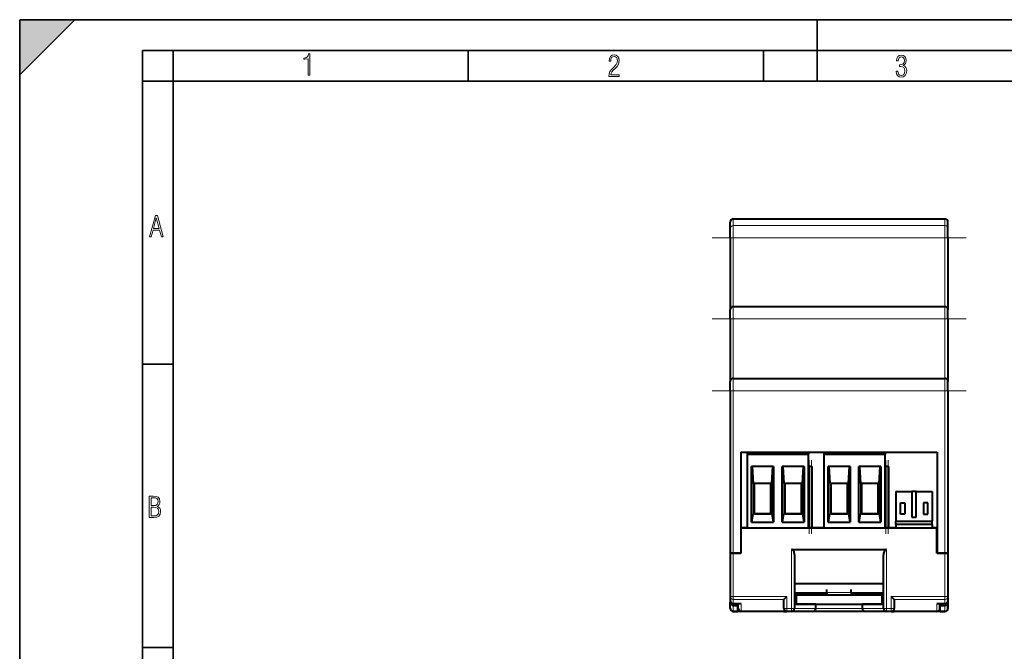
# Model space of a CAD drawing. Extents: x 0 to 420, y 0 to 297.
# Drawn here: x 0 to 161, y 194 to 297 of the extents above; entities that cross this region are included whole.
import ezdxf

# ---------------------------------------------------------------- set-up
doc = ezdxf.new("R2010")
doc.units = 0
doc.linetypes.add('DASHDOT', pattern=[18.5, 12, -3, 0.5, -3])

msp = doc.modelspace()

# ---------------------------------------------------------------- linework, layer by layer
at = {"color": 7, "lineweight": 35}
for p, q in [((0, 0), (0, 297)), ((0, 297), (420, 297)), ((0, 288), (9, 297)), ((0, 0), (0, 297)), ((0, 297), (420, 297)), ((0, 288), (0, 297)), ((0, 297), (9, 297)), ((130, 287), (130, 297)), ((20.000401, 4.99976), (20.000401, 292)), ((20.000401, 292), (415, 292)), ((25.000401, 287), (25.000401, 292)), ((73.125504, 287), (73.125504, 292)), ((121.250999, 287), (121.250999, 292)), ((20.000401, 287), (25.000401, 287)), ((25.000401, 9.99976), (25.000401, 287)), ((25.000401, 287), (410, 287)), ((20.000401, 240.832993), (25.000401, 240.832993)), ((20.000401, 194.667007), (25.000401, 194.667007))]:
    msp.add_line(p, q, dxfattribs=at)
at = {"color": 7, "lineweight": 40}
for p, q in [((115.817291, 262.94281), (115.817291, 264.014954)), ((116.317291, 264.514954), (150.817291, 264.514954)), ((151.317291, 262.94281), (151.317291, 264.014954)), ((115.817291, 261.450867), (115.817291, 262.94281)), ((151.317291, 261.450867), (151.317291, 262.94281)), ((115.817291, 261.450867), (115.817291, 249.714951)), ((151.317291, 261.450867), (151.317291, 249.714951)), ((115.817291, 248.214951), (115.817291, 249.714951)), ((116.317291, 250.214951), (150.817291, 250.214951)), ((151.317291, 248.214951), (151.317291, 249.714951)), ((115.817291, 248.214951), (115.817291, 238.014954)), ((151.317291, 248.214951), (151.317291, 238.014954)), ((115.817291, 236.514954), (115.817291, 238.014954)), ((116.317291, 238.514954), (150.817291, 238.514954)), ((151.317291, 236.514954), (151.317291, 238.014954)), ((115.817291, 236.514954), (115.817291, 210.014954)), ((151.317291, 236.514954), (151.317291, 210.014954)), ((117.567291, 226.514954), (117.567291, 210.014954)), ((117.567291, 226.514954), (149.567291, 226.514954)), ((118.592293, 226.514954), (118.592293, 226.165848)), ((128.592285, 226.514954), (128.592285, 226.165848)), ((131.092285, 226.514954), (131.092285, 226.165848)), ((141.092285, 226.514954), (141.092285, 226.165848)), ((149.567291, 226.514954), (149.567291, 210.014954)), ((118.592293, 226.165848), (128.592285, 226.165848)), ((118.592293, 226.165848), (118.592293, 214.165848)), ((128.592285, 214.165848), (128.592285, 226.165848)), ((131.092285, 226.165848), (141.092285, 226.165848)), ((131.092285, 226.165848), (131.092285, 214.165848)), ((141.092285, 214.165848), (141.092285, 226.165848)), ((119.293961, 215.080215), (119.293961, 224.165848)), ((122.890625, 224.165848), (119.293961, 224.165848)), ((119.642288, 221.36586), (119.441261, 224.165848)), ((122.743324, 224.165848), (122.54229, 221.36586)), ((122.890625, 224.165848), (122.890625, 215.080215)), ((124.293961, 215.080215), (124.293961, 224.165848)), ((127.890625, 224.165848), (124.293961, 224.165848)), ((124.642288, 221.36586), (124.441261, 224.165848)), ((127.743324, 224.165848), (127.54229, 221.36586)), ((127.890625, 224.165848), (127.890625, 215.080215)), ((128.592285, 224.165848), (128.692291, 224.165848)), ((128.692291, 224.165848), (128.742294, 224.165848)), ((129.042297, 224.165848), (128.742294, 224.165848)), ((129.042297, 224.165848), (129.092285, 224.165848)), ((129.092285, 224.165848), (129.191849, 224.165848)), ((129.192291, 214.165848), (129.192291, 224.165848)), ((131.793961, 215.080215), (131.793961, 224.165848)), ((135.390625, 224.165848), (131.793961, 224.165848)), ((132.142288, 221.36586), (131.941254, 224.165848)), ((135.243317, 224.165848), (135.042297, 221.36586)), ((135.390625, 224.165848), (135.390625, 215.080215)), ((136.793961, 215.080215), (136.793961, 224.165848)), ((140.390625, 224.165848), (136.793961, 224.165848)), ((137.142288, 221.36586), (136.941254, 224.165848)), ((140.243317, 224.165848), (140.042297, 221.36586)), ((140.390625, 224.165848), (140.390625, 215.080215)), ((141.092285, 224.165848), (141.192291, 224.165848)), ((141.192291, 224.165848), (141.242294, 224.165848)), ((141.542297, 224.165848), (141.242294, 224.165848)), ((141.542297, 224.165848), (141.592285, 224.165848)), ((141.592285, 224.165848), (141.691849, 224.165848)), ((141.692291, 214.165848), (141.692291, 224.165848)), ((122.54229, 221.36586), (119.642288, 221.36586)), ((119.642288, 221.36586), (119.642288, 216.455856)), ((119.79229, 216.465851), (119.79229, 221.36586)), ((122.392288, 221.36586), (122.392288, 216.465851)), ((122.54229, 221.36586), (122.54229, 216.455856)), ((124.642288, 221.36586), (124.642288, 216.455856)), ((127.54229, 221.36586), (124.642288, 221.36586)), ((124.79229, 216.465851), (124.79229, 221.36586)), ((127.392288, 221.36586), (127.392288, 216.465851)), ((127.54229, 221.36586), (127.54229, 216.455856)), ((135.042297, 221.36586), (132.142288, 221.36586)), ((132.142288, 221.36586), (132.142288, 216.455856)), ((132.292297, 216.465851), (132.292297, 221.36586)), ((134.892288, 221.36586), (134.892288, 216.465851)), ((135.042297, 221.36586), (135.042297, 216.455856)), ((137.142288, 221.36586), (137.142288, 216.455856)), ((140.042297, 221.36586), (137.142288, 221.36586)), ((137.292297, 216.465851), (137.292297, 221.36586)), ((139.892288, 221.36586), (139.892288, 216.465851)), ((140.042297, 221.36586), (140.042297, 216.455856)), ((142.842285, 220.065857), (142.842285, 215.234131)), ((142.842285, 220.065857), (145.417297, 220.065857)), ((146.167282, 220.065857), (145.417282, 220.065857)), ((145.417297, 220.065857), (145.417297, 215.914429)), ((146.167297, 220.065857), (148.742294, 220.065857)), ((146.167297, 215.914429), (146.167297, 220.065857)), ((148.742294, 220.065857), (148.742294, 215.234131)), ((143.565048, 216.386017), (143.565048, 218.250534)), ((143.565048, 218.250534), (144.267456, 218.250534)), ((144.267456, 218.250534), (144.267456, 216.386017)), ((147.317139, 218.250534), (147.317139, 216.386017)), ((148.019531, 218.250534), (147.317139, 218.250534)), ((148.019531, 216.386017), (148.019531, 218.250534)), ((119.506767, 216.455856), (119.293961, 215.080215)), ((122.677811, 216.455856), (119.506767, 216.455856)), ((119.79229, 216.465851), (122.392288, 216.465851)), ((122.890625, 215.080215), (122.677811, 216.455856)), ((124.506767, 216.455856), (124.293961, 215.080215)), ((127.677811, 216.455856), (124.506767, 216.455856)), ((124.79229, 216.465851), (127.392288, 216.465851)), ((127.890625, 215.080215), (127.677811, 216.455856)), ((132.006775, 216.455856), (131.793961, 215.080215)), ((135.177811, 216.455856), (132.006775, 216.455856)), ((132.292297, 216.465851), (134.892288, 216.465851)), ((135.390625, 215.080215), (135.177811, 216.455856)), ((137.006775, 216.455856), (136.793961, 215.080215)), ((140.177811, 216.455856), (137.006775, 216.455856)), ((137.292297, 216.465851), (139.892288, 216.465851)), ((140.390625, 215.080215), (140.177811, 216.455856)), ((142.842285, 215.234131), (148.742294, 215.234131)), ((142.842285, 214.726868), (142.842285, 215.234131)), ((144.267456, 216.386017), (143.565048, 216.386017)), ((145.417297, 215.914429), (146.167297, 215.914429)), ((147.317139, 216.386017), (148.019531, 216.386017)), ((148.742294, 214.726868), (148.742294, 215.234131)), ((117.567291, 214.214951), (118.592285, 214.214951)), ((117.617294, 210.014954), (117.617294, 214.11496)), ((149.517288, 214.11496), (117.617294, 214.11496)), ((117.992294, 214.165848), (117.992294, 214.214966)), ((118.092293, 214.165848), (117.992294, 214.165848)), ((118.092293, 214.165848), (118.592216, 214.165848)), ((118.592293, 214.165848), (128.592285, 214.165848)), ((119.117294, 214.11496), (119.117294, 214.165848)), ((119.293961, 215.080215), (122.890625, 215.080215)), ((120.492294, 214.11496), (120.492294, 214.165848)), ((121.692291, 214.165848), (121.692291, 214.11496)), ((121.79229, 214.11496), (121.79229, 214.165848)), ((123.521584, 214.165848), (123.526039, 214.11496)), ((124.293961, 215.080215), (127.890625, 215.080215)), ((125.012993, 214.165848), (125.008545, 214.11496)), ((125.492294, 214.11496), (125.492294, 214.165848)), ((126.692291, 214.165848), (126.692291, 214.11496)), ((128.592285, 214.165848), (128.692291, 214.165848)), ((128.692291, 214.165848), (128.742294, 214.165848)), ((129.042297, 214.165848), (128.742294, 214.165848)), ((129.042297, 214.165848), (129.092285, 214.165848)), ((129.092285, 214.165848), (129.191849, 214.165848)), ((129.192291, 214.214951), (131.092285, 214.214951)), ((131.092285, 214.165848), (141.092285, 214.165848)), ((131.793961, 215.080215), (135.390625, 215.080215)), ((132.992294, 214.11496), (132.992294, 214.165848)), ((134.192291, 214.165848), (134.192291, 214.11496)), ((134.792297, 214.11496), (134.792297, 214.165848)), ((135.017288, 214.11496), (135.017288, 214.165863)), ((136.392288, 214.165863), (136.392288, 214.11496)), ((136.567291, 214.11496), (136.567291, 214.165863)), ((136.667297, 214.11496), (136.667297, 214.165863)), ((136.793961, 215.080215), (140.390625, 215.080215)), ((137.092285, 214.11496), (137.092285, 214.165863)), ((137.467285, 214.11496), (137.467285, 214.165848)), ((137.992294, 214.11496), (137.992294, 214.165848)), ((139.192291, 214.165848), (139.192291, 214.11496)), ((139.517288, 214.11496), (139.517288, 214.165863)), ((139.674438, 214.165863), (139.674438, 214.11496)), ((139.734879, 214.165863), (139.734879, 214.11496)), ((140.492615, 214.11496), (140.492615, 214.165863)), ((140.592285, 214.165863), (140.592285, 214.11496)), ((141.092285, 214.165848), (141.192291, 214.165848)), ((141.192291, 214.165848), (141.242294, 214.165848)), ((141.542297, 214.165848), (141.242294, 214.165848)), ((141.267288, 214.11496), (141.267288, 214.165863)), ((141.542297, 214.165848), (141.592285, 214.165848)), ((141.592285, 214.165848), (141.691849, 214.165848)), ((141.692291, 214.214951), (142.117294, 214.214951)), ((141.692291, 214.11496), (141.692291, 214.165848)), ((142.117294, 214.214951), (142.842285, 214.214951)), ((142.117294, 214.214951), (142.126038, 214.11496)), ((142.842285, 214.726868), (142.842285, 214.11496)), ((148.742294, 214.726868), (142.842285, 214.726868)), ((148.742279, 214.214951), (149.567291, 214.214951)), ((148.742294, 214.726868), (148.742294, 214.11496)), ((149.517288, 210.014954), (149.517288, 214.11496)), ((117.617294, 212.514954), (117.567291, 212.514954)), ((149.567291, 212.514954), (149.517288, 212.514954)), ((151.317291, 212.514954), (151.317291, 212.214951)), ((151.317291, 212.214951), (151.317291, 210.014954)), ((125.817291, 210.644119), (141.317291, 210.644119)), ((116.317291, 210.014954), (115.817291, 210.014954)), ((115.817291, 210.014954), (115.817291, 202.961212)), ((115.817291, 210.014954), (116.317291, 210.014954)), ((117.617294, 210.014954), (116.317291, 210.014954)), ((116.317291, 210.014954), (117.567291, 210.014954)), ((126.317291, 209.778091), (126.317291, 201.014954)), ((140.817291, 201.014954), (140.817291, 209.778091)), ((150.817291, 210.014954), (149.517288, 210.014954)), ((149.567291, 210.014954), (150.817291, 210.014954)), ((151.317291, 210.014954), (150.817291, 210.014954)), ((150.817291, 210.014954), (151.317291, 210.014954)), ((151.317291, 210.014954), (151.317291, 202.961212)), ((151.317291, 210.014954), (151.317291, 207.41687)), ((151.317291, 207.41687), (151.317291, 202.021851)), ((140.817291, 205.014954), (126.317291, 205.014954)), ((131.567291, 203.635315), (131.567291, 204.116943)), ((135.567291, 203.635315), (135.567291, 204.116943)), ((115.817291, 202.961212), (115.817291, 202.277451)), ((115.817291, 202.277145), (115.817291, 202.021851)), ((124.567291, 202.457977), (124.570511, 202.464432)), ((124.567291, 201.014954), (124.567291, 202.457977)), ((124.570511, 202.464432), (125.067291, 202.961212)), ((126.317245, 203.414948), (126.567253, 203.414948)), ((126.317276, 203.214951), (126.567291, 203.214951)), ((131.567291, 203.514954), (126.317291, 203.514954)), ((126.567291, 203.514954), (126.567291, 203.214951)), ((126.567291, 203.214951), (140.567291, 203.214951)), ((126.567291, 203.214951), (126.567291, 201.714951)), ((131.567291, 203.514954), (130.067291, 203.514954)), ((131.467285, 203.514954), (131.467285, 203.214951)), ((131.567291, 203.635315), (131.567291, 203.214951)), ((135.567291, 203.635315), (135.567291, 203.214951)), ((137.067291, 203.514954), (135.567291, 203.514954)), ((140.817291, 203.514954), (135.567291, 203.514954)), ((135.667297, 203.514954), (135.667297, 203.214951)), ((140.567245, 203.414948), (140.81723, 203.414948)), ((140.567291, 203.514954), (140.567291, 203.214951)), ((140.817276, 203.214951), (140.567291, 203.214951)), ((140.567291, 203.214951), (140.567291, 201.714951)), ((142.564072, 202.464432), (142.067291, 202.961212)), ((142.567291, 202.457977), (142.564072, 202.464432)), ((142.567291, 202.457977), (142.567291, 201.014954)), ((151.317291, 202.961212), (151.317291, 202.277451)), ((151.317291, 202.277451), (151.317291, 201.014954)), ((115.817291, 201.014954), (115.817291, 202.021851)), ((117.617294, 201.774216), (116.317291, 201.774216)), ((116.317291, 201.514954), (117.067291, 201.514954)), ((117.067291, 201.774216), (117.067291, 201.514954)), ((117.067291, 200.514954), (117.067291, 201.514954)), ((117.117294, 201.014954), (117.117294, 201.774216)), ((129.767288, 201.714951), (126.317291, 201.714951)), ((126.567291, 201.714951), (140.567291, 201.714951)), ((129.767288, 201.014954), (129.767288, 201.714951)), ((140.817291, 201.714951), (137.367294, 201.714951)), ((137.367294, 201.014954), (137.367294, 201.714951)), ((150.817291, 201.774216), (149.517288, 201.774216)), ((150.017288, 201.014954), (150.017288, 201.774216)), ((150.067291, 201.774216), (150.067291, 201.514954)), ((150.067291, 200.514954), (150.067291, 201.514954)), ((150.067291, 201.514954), (150.817291, 201.514954)), ((151.317291, 201.014954), (151.317291, 202.021851)), ((117.617294, 200.514954), (116.317291, 200.514954)), ((116.317291, 200.514954), (117.067291, 200.514954)), ((124.567291, 200.514954), (117.617294, 200.514954)), ((124.567291, 200.514954), (125.067291, 200.514954)), ((125.817291, 200.514954), (125.067291, 200.514954)), ((129.267288, 200.514954), (125.817291, 200.514954)), ((137.867233, 200.514954), (129.267258, 200.514954)), ((141.317291, 200.514954), (137.867294, 200.514954)), ((142.067291, 200.514954), (141.317291, 200.514954)), ((142.067291, 200.514954), (142.567291, 200.514954)), ((149.517288, 200.514954), (142.567291, 200.514954)), ((150.817291, 200.514954), (149.517288, 200.514954)), ((150.067291, 200.514954), (150.817291, 200.514954))]:
    msp.add_line(p, q, dxfattribs=at)
at = {"color": 7, "lineweight": 18}
for p, q in [((116.317291, 263.440125), (116.317291, 264.514954)), ((116.317291, 261.450867), (116.317291, 263.440125)), ((116.317291, 263.440125), (150.817291, 263.440125)), ((150.817291, 263.440125), (150.817291, 264.514954)), ((150.817291, 261.450867), (150.817291, 263.440125)), ((116.317291, 261.450867), (115.817291, 261.450867)), ((116.317291, 261.450867), (116.317291, 250.214951)), ((116.317291, 261.450867), (150.817291, 261.450867)), ((150.817291, 261.450867), (150.817291, 250.214951)), ((150.817291, 261.450867), (151.317291, 261.450867)), ((116.317291, 248.214951), (116.317291, 250.214951)), ((150.817291, 248.214951), (150.817291, 250.214951)), ((116.317291, 248.214951), (115.817291, 248.214951)), ((116.317291, 248.214951), (116.317291, 238.514954)), ((116.317291, 248.214951), (150.817291, 248.214951)), ((150.817291, 248.214951), (150.817291, 238.514954)), ((150.817291, 248.214951), (151.317291, 248.214951)), ((116.317291, 236.514954), (116.317291, 238.514954)), ((150.817291, 236.514954), (150.817291, 238.514954)), ((116.317291, 236.514954), (115.817291, 236.514954)), ((116.317291, 236.514954), (116.317291, 210.014954)), ((116.317291, 236.514954), (150.817291, 236.514954)), ((150.817291, 236.514954), (150.817291, 210.014954)), ((150.817291, 236.514954), (151.317291, 236.514954)), ((128.742294, 224.165848), (128.742294, 214.165848)), ((129.042297, 214.165848), (129.042297, 224.165848)), ((141.242294, 224.165848), (141.242294, 214.165848)), ((141.542297, 214.165848), (141.542297, 224.165848)), ((118.092293, 214.165848), (118.092293, 214.214966)), ((125.817291, 210.644119), (125.817291, 201.014954)), ((141.317291, 201.014954), (141.317291, 210.644119)), ((116.317291, 210.014954), (116.317291, 202.961212)), ((150.817291, 210.014954), (150.817291, 202.961212)), ((115.817291, 202.961212), (116.317291, 202.961212)), ((116.317291, 202.961212), (116.317291, 202.464432)), ((116.317291, 202.961212), (125.067291, 202.961212)), ((116.317291, 202.464432), (116.317291, 201.774216)), ((116.317291, 202.464432), (124.570511, 202.464432)), ((125.067291, 201.014954), (125.067291, 202.961212)), ((131.567291, 203.635315), (135.567291, 203.635315)), ((142.067291, 202.961212), (142.067291, 201.014954)), ((150.817291, 202.961212), (142.067291, 202.961212)), ((150.817291, 202.464432), (142.564072, 202.464432)), ((150.817291, 202.961212), (151.317291, 202.961212)), ((150.817291, 202.464432), (150.817291, 202.961212)), ((150.817291, 202.464432), (150.817291, 201.774216)), ((116.317291, 200.514954), (116.317291, 201.514954)), ((117.617294, 200.514954), (117.617294, 201.774216)), ((124.567291, 201.014954), (125.067291, 201.014954)), ((125.067291, 201.014954), (125.067291, 200.514954)), ((125.817291, 201.014954), (125.067291, 201.014954)), ((125.817291, 201.014954), (125.817291, 200.514954)), ((125.817291, 201.014954), (126.317291, 201.014954)), ((129.767288, 201.014954), (126.317291, 201.014954)), ((137.367233, 201.014954), (129.767242, 201.014954)), ((140.817291, 201.014954), (137.367294, 201.014954)), ((140.817291, 201.014954), (141.317291, 201.014954)), ((142.067291, 201.014954), (141.317291, 201.014954)), ((141.317291, 201.014954), (141.317291, 200.514954)), ((142.067291, 201.014954), (142.567291, 201.014954)), ((142.067291, 201.014954), (142.067291, 200.514954)), ((149.517288, 200.514954), (149.517288, 201.774216)), ((150.817291, 200.514954), (150.817291, 201.514954))]:
    msp.add_line(p, q, dxfattribs=at)
at = {"color": 7, "linetype": 'DASHDOT', "lineweight": 18}
for p, q in [((154.267334, 261.450867), (112.866745, 261.450867)), ((154.267334, 248.214951), (112.866745, 248.214951)), ((154.267334, 236.514954), (112.866745, 236.514954))]:
    msp.add_line(p, q, dxfattribs=at)
at = {"color": 7, "linetype": 'DASHDOT', "lineweight": 18, "ltscale": 0.300015}
for p, q in [((128.692291, 225.165909), (128.692291, 213.165298)), ((141.192291, 225.165909), (141.192291, 213.165298))]:
    msp.add_line(p, q, dxfattribs=at)
at = {"color": 7, "linetype": 'DASHDOT', "lineweight": 18, "ltscale": 0.3}
for p, q in [((129.092285, 213.165848), (129.092285, 225.165848)), ((141.592285, 213.165848), (141.592285, 225.165848))]:
    msp.add_line(p, q, dxfattribs=at)
at = {"color": 7, "linetype": 'DASHDOT', "lineweight": 18, "ltscale": 0.001473}
msp.add_line((118.092293, 214.16095), (118.092293, 214.219864), dxfattribs=at)
at = {"color": 7, "linetype": 'DASHDOT', "lineweight": 18, "ltscale": 0.001527}
msp.add_line((140.592285, 214.109863), (140.592285, 214.170944), dxfattribs=at)
at = {"color": 7, "linetype": 'DASHDOT', "lineweight": 18, "ltscale": 0.12}
msp.add_line((131.167297, 203.635315), (135.967285, 203.635315), dxfattribs=at)
at = {"color": 7, "lineweight": 18}
for points in [[(47.03595, 287.977722), (47.322525, 287.977722), (47.322525, 291.426056), (47.101723, 291.426056), (47.026554, 291.120667), (46.876217, 290.918671), (46.63662, 290.796509), (46.303062, 290.754242), (46.303062, 290.575714), (46.490982, 290.571014), (47.03595, 290.613281)], [(96.03479, 287.748749), (97.749557, 287.748749), (97.749557, 288.035339), (96.349556, 288.035339), (96.396538, 288.279633), (96.537476, 288.519226), (96.758286, 288.777618), (97.049561, 289.064178), (97.373718, 289.378937), (97.632111, 289.764191), (97.740166, 290.332642), (97.679092, 290.722565), (97.509964, 291.013855), (97.24218, 291.197083), (96.899223, 291.262848), (96.560966, 291.197083), (96.307274, 291.004456), (96.142845, 290.699097), (96.086472, 290.295044), (96.086472, 290.243378), (96.354256, 290.243378), (96.391838, 290.572235), (96.499893, 290.811829), (96.678421, 290.952789), (96.927414, 290.999756), (97.138824, 290.952789), (97.303253, 290.825928), (97.411301, 290.623901), (97.448891, 290.35614), (97.397209, 290.008484), (97.256271, 289.721893), (96.786469, 289.19574), (96.457611, 288.857483), (96.218018, 288.538025), (96.081772, 288.17627)], [(142.865891, 288.620239), (142.926971, 288.197418), (143.0961, 287.88266), (143.359192, 287.694733), (143.706833, 287.628967), (144.077972, 287.694733), (144.359863, 287.896759), (144.538376, 288.220917), (144.604156, 288.648438), (144.566574, 288.963196), (144.463211, 289.216888), (144.289383, 289.404785), (144.04039, 289.536346), (144.237701, 289.667877), (144.383347, 289.851105), (144.47261, 290.081299), (144.505493, 290.35849), (144.444412, 290.710846), (144.284683, 290.978638), (144.030991, 291.152466), (143.711533, 291.213531), (143.396774, 291.152466), (143.157166, 290.973938), (143.002136, 290.682648), (142.945755, 290.292725), (143.227646, 290.292725), (143.227646, 290.306824), (143.260529, 290.583984), (143.359192, 290.786011), (143.514221, 290.908142), (143.720932, 290.955139), (143.927643, 290.912842), (144.087372, 290.79541), (144.186035, 290.607483), (144.223618, 290.35849), (144.176636, 290.034332), (144.030991, 289.808838), (143.786697, 289.677277), (143.434357, 289.63501), (143.415558, 289.63501), (143.415558, 289.376617), (143.561203, 289.381317), (143.89006, 289.33432), (144.120255, 289.19809), (144.2565, 288.967896), (144.303482, 288.639038), (144.2565, 288.324249), (144.134354, 288.089355), (143.946426, 287.943726), (143.711533, 287.896759), (143.481339, 287.943726), (143.302811, 288.079956), (143.190063, 288.310181), (143.147781, 288.620239)], [(21.175169, 261.603729), (21.447651, 261.603729), (21.748322, 262.703064), (22.80537, 262.703064), (23.101343, 261.603729), (23.397316, 261.603729), (22.462416, 265.103729), (22.119463, 265.103729)], [(21.800001, 262.970856), (22.274498, 264.718506), (22.744295, 262.970856)], [(21.128859, 215.831726), (21.866442, 215.831726), (22.350334, 215.888107), (22.697987, 216.076019), (22.9, 216.386093), (22.970469, 216.841797), (22.932884, 217.123672), (22.829529, 217.353867), (22.651007, 217.532394), (22.402012, 217.67334), (22.604027, 217.795486), (22.744965, 217.969315), (22.829529, 218.194809), (22.857718, 218.472), (22.787247, 218.871323), (22.585234, 219.139114), (22.237583, 219.284744), (21.748993, 219.331726), (21.128859, 219.331726)], [(21.420134, 217.786087), (21.420134, 219.073334), (21.795973, 219.073334), (22.138926, 219.040451), (22.378523, 218.941788), (22.514765, 218.753876), (22.561745, 218.462601), (22.514765, 218.152527), (22.387918, 217.945816), (22.162415, 217.823669), (21.838255, 217.786087)], [(21.420134, 216.094818), (21.420134, 217.527695), (21.852348, 217.527695), (22.209394, 217.485413), (22.463087, 217.358566), (22.613422, 217.147156), (22.6651, 216.841797), (22.613422, 216.489441), (22.458389, 216.259247), (22.199999, 216.132401), (21.828857, 216.094818)]]:
    msp.add_lwpolyline(points, close=True, dxfattribs=at)
at = {"color": 7, "lineweight": 40}
for centre, radius, start, end in [((116.317291, 264.014954), 0.5, 90.000003, 179.999995), ((150.817291, 264.014954), 0.5, 360, 90.000003), ((116.317291, 249.714951), 0.5, 90.000003, 180.000005), ((150.817291, 249.714951), 0.5, 0, 90.000003), ((116.317291, 238.014954), 0.5, 90.000003, 180.000005), ((150.817291, 238.014954), 0.5, 0, 90.000003), ((135.992294, 214.225861), 0.16, 202.022738, 223.875942), ((116.319168, 202.275589), 0.501629, 179.787463, 269.785591), ((150.815414, 202.275589), 0.501629, 270.214411, 0.212532), ((116.317291, 201.014954), 0.5, 180.000005, 269.999997), ((116.321304, 202.017899), 0.503498, 179.55092, 269.542518), ((117.617294, 201.014954), 0.5, 179.999995, 269.999997), ((125.067291, 201.014954), 0.5, 180.000005, 269.999997), ((125.817291, 201.014954), 0.5, 269.999997, 360), ((129.267288, 201.014954), 0.5, 269.999997, 360), ((137.867294, 201.014954), 0.5, 179.999995, 269.999997), ((141.317291, 201.014954), 0.5, 179.999995, 269.999997), ((142.067291, 201.014954), 0.5, 269.999997, 360), ((149.517288, 201.014954), 0.5, 269.999997, 0), ((150.817291, 201.014954), 0.5, 269.999997, 0), ((150.813278, 202.017899), 0.503498, 270.457484, 0.449084)]:
    msp.add_arc(centre, radius, start, end, dxfattribs=at)
at = {"color": 7, "lineweight": 18}
for centre, major_axis, ratio, start_param, end_param in [((116.317291, 262.94281), (0.5, 0), 0.994626, 1.5707963268, 3.1415926536), ((150.817291, 262.94281), (-0.5, 0), 0.994626, 3.1415926536, 4.7123889804), ((116.317291, 202.961212), (-0.5, 0), 0.993569, 0, 1.5707963268), ((150.817291, 202.961212), (-0.5, 0), 0.993569, 1.5707963268, 3.1415926536)]:
    msp.add_ellipse(centre, major_axis=major_axis, ratio=ratio, start_param=start_param, end_param=end_param, dxfattribs=at)
at = {"color": 7, "lineweight": 40}
for centre, major_axis, start_param, end_param in [((125.817291, 209.778091), (0, -0.866028), 1.5707963268, 3.1415926536), ((141.317291, 209.778091), (0, 0.866028), 0, 1.5707963268)]:
    msp.add_ellipse(centre, major_axis=major_axis, ratio=0.57735, start_param=start_param, end_param=end_param, dxfattribs=at)
at = {"color": 7, "lineweight": 5}
msp.add_solid([(0, 297), (0, 288), (9, 297)], dxfattribs=at)

doc.saveas('drawing.dxf')
